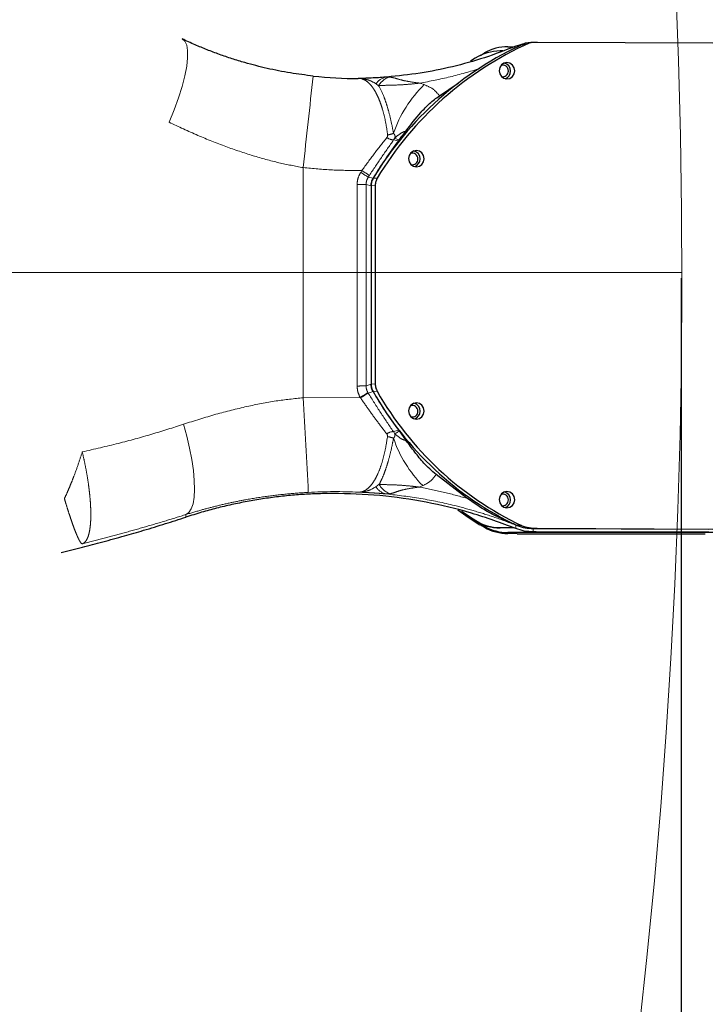
# Model space of a CAD drawing. Units: millimetres. Extents: x -3 to 420, y 0 to 297.
# Drawn here: x 174 to 181, y 207 to 218 of the extents above; entities that cross this region are included whole.
import ezdxf

# ---------------------------------------------------------------- set-up
doc = ezdxf.new("R2010")
doc.units = ezdxf.units.MM
doc.header["$PDSIZE"] = -1
doc.linetypes.add('PHANTOM', pattern=[12.7, 6.35, -1.27, 1.27, -1.27, 1.27, -1.27])
doc.layers.add('C7线性', color=7, linetype='Continuous')
doc.layers.add('C9半径', color=7, linetype='Continuous')
doc.styles.add('SLDTEXTSTYLE0', font='TXT', dxfattribs={"width": 0.7})
doc.dimstyles.new('SLDDIMSTYLE0', dxfattribs={"dimtxt": 4.666667, "dimasz": 2.4, "dimexe": 0, "dimexo": 0.0625, "dimgap": 1.166667, "dimtad": 2, "dimlfac": 5, "dimrnd": 1e-09, "dimzin": 12, "dimdsep": 46, "dimtxsty": 'SLDTEXTSTYLE0', "dimsah": 1, "dimcen": 0.09, "dimadec": 0, "dimazin": 3, "dimtol": 1, "dimtp": 0.2, "dimtm": 0.2, "dimtfac": 1, "dimtdec": 1, "dimtofl": 0, "dimtmove": 0, "dimatfit": 3, "dimfxl": 1, "dimfrac": 2, "dimtolj": 1, "dimarcsym": 0})
doc.dimstyles.new('SLDDIMSTYLE3', dxfattribs={"dimtxt": 4.666667, "dimasz": 2.4, "dimexe": 0, "dimexo": 0.0625, "dimgap": 1.166667, "dimtad": 0, "dimtih": 1, "dimtoh": 1, "dimdec": 6, "dimlfac": 5, "dimrnd": 1e-09, "dimzin": 12, "dimdsep": 46, "dimtxsty": 'SLDTEXTSTYLE0', "dimblk1": 'NONE', "dimsah": 1, "dimcen": 0, "dimadec": 0, "dimazin": 3, "dimtfac": 1, "dimtdec": 3, "dimtmove": 0, "dimatfit": 3, "dimldrblk": 'NONE', "dimfxl": 1, "dimfrac": 2, "dimtolj": 1, "dimtzin": 12, "dimarcsym": 0})
doc.dimstyles.new('SLDDIMSTYLE5', dxfattribs={"dimtxt": 4.666667, "dimasz": 2.4, "dimexe": 0, "dimexo": 0.0625, "dimgap": 1.166667, "dimtad": 2, "dimdec": 0, "dimlfac": 20, "dimrnd": 1e-09, "dimzin": 12, "dimdsep": 46, "dimtxsty": 'SLDTEXTSTYLE0', "dimsah": 1, "dimcen": 0.09, "dimadec": 0, "dimazin": 3, "dimtfac": 1, "dimtdec": 3, "dimtofl": 0, "dimtmove": 0, "dimatfit": 3, "dimfxl": 1, "dimfrac": 2, "dimtolj": 1, "dimtzin": 12, "dimarcsym": 0})

# ---------------------------------------------------------------- blocks, each defined once
blk = doc.blocks.new('*D92')
at = {"layer": 'C7线性', "color": 0, "lineweight": -2}
for p, q in [((180.646, 215.168), (180.646, 179.376)), ((100.399, 193.318), (100.399, 179.376)), ((178.246, 179.376), (102.799, 179.376))]:
    blk.add_line(p, q, dxfattribs=at)
at = {"layer": 'C7线性', "color": 0}
for points in [[(102.799, 179.776), (102.799, 178.976), (100.399, 179.376)], [(178.246, 178.976), (178.246, 179.776), (180.646, 179.376)]]:
    blk.add_solid(points, dxfattribs=at)
at = {"layer": 'Defpoints', "color": 0}
for p in [(180.646, 215.23), (100.399, 193.38), (100.399, 179.376)]:
    blk.add_point(p, dxfattribs=at)
at = {"layer": 'C7线性', "color": 0, "insert": (140.522, 178.21), "char_height": 4.66667, "attachment_point": 2, "style": 'SLDTEXTSTYLE0'}
blk.add_mtext('\\A1;\\fSimSun|b0|i0|c134|p0;1604.94', dxfattribs=at)
blk = doc.blocks.new('*D93')
at = {"layer": 'C9半径', "color": 0, "lineweight": -2}
for p, q in [((148.795, 229.829), (173.956, 239.153)), ((146.395, 229.829), (148.795, 229.829))]:
    blk.add_line(p, q, dxfattribs=at)
at = {"layer": 'C9半径', "color": 0}
blk.add_solid([(174.095, 238.778), (173.817, 239.528), (176.206, 239.987)], dxfattribs=at)
at = {"layer": 'Defpoints', "color": 0}
for p in [(176.206, 239.987), (109.399, 215.23)]:
    blk.add_point(p, dxfattribs=at)
at = {"layer": 'C9半径', "color": 0, "insert": (136.706, 232.163), "char_height": 4.66667, "attachment_point": 1, "style": 'SLDTEXTSTYLE0'}
blk.add_mtext('\\A1;\\fSimSun|b0|i0|c134|p0;1425', dxfattribs=at)
blk = doc.blocks.new('_None')
blk = doc.blocks.new('*D94')
at = {"layer": 'C7线性', "color": 0, "lineweight": -2}
for p, q in [((109.461, 286.477), (188.646, 286.477)), ((188.646, 284.077), (188.646, 195.78)), ((108.261, 193.38), (188.646, 193.38))]:
    blk.add_line(p, q, dxfattribs=at)
at = {"layer": 'C7线性', "color": 0}
for points in [[(189.046, 284.077), (188.246, 284.077), (188.646, 286.477)], [(188.246, 195.78), (189.046, 195.78), (188.646, 193.38)]]:
    blk.add_solid(points, dxfattribs=at)
at = {"layer": 'Defpoints', "color": 0}
for p in [(109.399, 286.477), (108.199, 193.38), (188.646, 193.38)]:
    blk.add_point(p, dxfattribs=at)
at = {"layer": 'C7线性', "color": 0, "insert": (189.812, 239.929), "char_height": 4.66667, "attachment_point": 2, "rotation": 90, "style": 'SLDTEXTSTYLE0'}
blk.add_mtext('\\A1;\\fSimSun|b0|i0|c134|p0;1862', dxfattribs=at)

msp = doc.modelspace()

# ---------------------------------------------------------------- linework, layer by layer
at = {"color": 7, "linetype": 'Continuous', "lineweight": 25}
for p, q in [((178.87285991, 217.65023177), (178.93979006, 217.67356932)), ((178.93979006, 217.67356932), (178.97593047, 217.68195187)), ((179.01979863, 217.68403789), (178.97593047, 217.68195187)), ((179.08155687, 217.69084367), (179.03768871, 217.68875764)), ((180.98533398, 217.68305129), (179.10752438, 217.69140287)), ((178.49621994, 217.5527072), (178.54064953, 217.57888629)), ((178.73568369, 217.5997486), (178.70795803, 217.5997486)), ((178.79068938, 217.64588951), (178.86106085, 217.64588951)), ((178.44086016, 217.52243719), (178.3899168, 217.4895047)), ((177.50880769, 217.32180111), (177.47973842, 217.31864637)), ((177.49759817, 217.32092296), (177.50759858, 217.3210409)), ((178.05813559, 217.12018917), (178.25763531, 217.25445244)), ((177.62608337, 216.64566546), (177.62164949, 216.63961178)), ((177.32701794, 216.15840278), (177.32701794, 214.0343438)), ((177.3708861, 216.16048881), (177.3708861, 214.03642983)), ((177.62214805, 213.54113875), (177.62594628, 213.53589827)), ((177.62594631, 213.53589829), (177.70230717, 213.42979179)), ((178.35247541, 212.81336878), (178.02303072, 213.06778595)), ((176.914905, 212.86471885), (176.85051109, 212.86416653)), ((178.29463862, 212.67628137), (178.44086016, 212.57759934)), ((178.44086016, 212.57374554), (178.29534244, 212.67192118)), ((178.49088267, 212.53054368), (178.49088267, 212.53229462)), ((178.87686358, 212.52571323), (178.89116312, 212.52055011)), ((178.93503153, 212.52263605), (178.89116337, 212.52055002)), ((178.70795803, 212.50028793), (178.84766144, 212.50028793)), ((178.85883687, 212.49643412), (178.70795803, 212.49643412)), ((181.47174537, 212.44643941), (178.79068938, 212.44643941)), ((178.89088267, 212.43589598), (178.79068938, 212.43589598)), ((178.89088267, 212.43439985), (178.89088267, 212.43589598)), ((178.89088267, 212.43439985), (180.90412629, 212.43439985)), ((179.09279906, 212.45287454), (179.06152771, 212.45310085)), ((179.06152801, 212.48987621), (180.94146582, 212.48151516)), ((179.09279907, 212.45287454), (180.94146582, 212.45287454)), ((179.10539617, 212.49196224), (180.98533398, 212.48360119))]:
    msp.add_line(p, q, dxfattribs=at)
at = {"color": 8, "linetype": 'PHANTOM', "lineweight": 18}
for p, q in [((177.50759858, 217.3210409), (177.52974958, 217.32130215)), ((177.84947332, 217.25571396), (177.8957881, 217.23977096)), ((177.38070963, 217.24799395), (177.40752808, 217.22815157)), ((177.58060333, 216.66742816), (177.56783081, 216.64730807)), ((177.62164949, 216.63961178), (177.56783082, 216.64730806)), ((177.58059756, 216.66743159), (177.62608337, 216.64566546)), ((176.59986325, 216.3516395), (176.59986325, 213.8897315)), ((177.21514959, 216.30109274), (177.2276908, 216.32042563)), ((177.29634232, 216.24985151), (177.3486752, 216.23782458)), ((177.39254337, 216.23991061), (177.34867521, 216.23782458)), ((177.17664997, 216.17029499), (177.17664997, 214.01491867)), ((177.27324255, 216.17137287), (177.27324255, 214.01599654)), ((177.27324255, 216.17137287), (177.32701794, 216.15840278)), ((177.3708861, 216.16048881), (177.32701794, 216.15840278)), ((177.27324255, 214.01599654), (177.32701794, 214.0343438)), ((177.3708861, 214.03642983), (177.32701794, 214.0343438)), ((177.20945139, 213.89341533), (176.59986325, 213.8897315)), ((177.21312357, 213.8878846), (177.20945139, 213.89341533)), ((177.29287226, 213.94307715), (177.29511102, 213.93945379)), ((177.34754182, 213.95669418), (177.29511103, 213.9394538)), ((177.39140998, 213.95878021), (177.34754182, 213.95669419)), ((177.56521035, 213.52774888), (177.62214805, 213.54113875)), ((177.56521035, 213.52774888), (177.57936814, 213.50422274)), ((177.41317589, 212.9632461), (177.37902239, 212.93666814)), ((177.84038754, 212.93394413), (177.87968128, 212.94919229)), ((177.53226477, 212.86154021), (177.49207403, 212.8598136)), ((175.34499645, 212.61186591), (175.34499645, 212.63930419)), ((178.44086016, 212.57374554), (178.44086016, 212.57759934)), ((178.54064953, 212.50289921), (178.54064953, 212.51344264)), ((178.87686055, 212.49021873), (178.87686055, 212.5257136)), ((178.70795803, 212.49643412), (178.70795803, 212.50028793)), ((178.79068938, 212.44643941), (178.79068938, 212.43589598)), ((179.10539617, 212.49196224), (179.06152801, 212.48987621)), ((179.06152801, 212.48987621), (179.06152801, 212.45310085))]:
    msp.add_line(p, q, dxfattribs=at)
at = {"color": 7, "linetype": 'Continuous', "lineweight": 18}
msp.add_line((137.8985014, 215.23030356), (180.64557733, 215.23030356), dxfattribs=at)
at = {"color": 8, "linetype": 'PHANTOM', "lineweight": 18, "flags": 128}
for points in [[(175.16426534, 216.83749653), (175.21800104, 216.96884242), (175.26462695, 217.09714149), (175.30316526, 217.21970311), (175.33280775, 217.33395698), (175.35293278, 217.43750702), (175.3631183, 217.52818164), (175.3631507, 217.60407925), (175.35302931, 217.66360817), (175.33296638, 217.70551998), (175.30338267, 217.72893574)], [(175.34499645, 212.63930419), (175.37640366, 212.66080813), (175.40168473, 212.69926416), (175.4203792, 212.75397186), (175.43214659, 212.82393485), (175.43677258, 212.90787887), (175.43417293, 213.00427505), (175.42439497, 213.11136771), (175.40761679, 213.22720637), (175.38414398, 213.34968125), (175.35440405, 213.47656168), (175.31893865, 213.6055368)]]:
    msp.add_lwpolyline(points, dxfattribs=at)
at = {"color": 7, "linetype": 'Continuous', "lineweight": 25, "flags": 128}
for points in [[(178.94359875, 217.66544156), (178.95976403, 217.67369795), (178.97593047, 217.68195187)], [(178.86385498, 217.38748617), (178.85748564, 217.42099576), (178.8393473, 217.44946047), (178.81220136, 217.46854681), (178.78018053, 217.47534906), (178.7481597, 217.46883164), (178.72101376, 217.44998676), (178.70287541, 217.42168339), (178.69650608, 217.38823046), (178.70287541, 217.35472087), (178.72101376, 217.32625616), (178.7481597, 217.30716982), (178.78018053, 217.30036757), (178.81220136, 217.30688499), (178.8393473, 217.32572987), (178.85748564, 217.35403324), (178.86385498, 217.38748617)], [(177.89488703, 216.44692828), (177.8885177, 216.48043787), (177.87037935, 216.50890258), (177.84323341, 216.52798892), (177.81121258, 216.53479117), (177.77919175, 216.52827375), (177.75204581, 216.50942887), (177.73390746, 216.4811255), (177.72753813, 216.44767257), (177.73390746, 216.41416298), (177.75204581, 216.38569827), (177.77919175, 216.36661193), (177.81121258, 216.35980968), (177.84323341, 216.3663271), (177.87037935, 216.38517198), (177.8885177, 216.41347535), (177.89488703, 216.44692828)], [(177.89488703, 213.74721381), (177.8885177, 213.78072339), (177.87037935, 213.80918811), (177.84323341, 213.82827445), (177.81121258, 213.8350767), (177.77919175, 213.82855927), (177.75204581, 213.80971439), (177.73390746, 213.78141102), (177.72753813, 213.74795809), (177.73390746, 213.71444851), (177.75204581, 213.68598379), (177.77919175, 213.66689745), (177.81121258, 213.6600952), (177.84323341, 213.66661263), (177.87037935, 213.6854575), (177.8885177, 213.71376087), (177.89488703, 213.74721381)], [(178.86385498, 212.79803692), (178.85748564, 212.83154651), (178.8393473, 212.86001122), (178.81220136, 212.87909756), (178.78018053, 212.88589981), (178.7481597, 212.87938239), (178.72101376, 212.86053751), (178.70287541, 212.83223414), (178.69650608, 212.79878121), (178.70287541, 212.76527162), (178.72101376, 212.73680691), (178.7481597, 212.71772057), (178.78018053, 212.71091832), (178.81220136, 212.71743574), (178.8393473, 212.73628062), (178.85748564, 212.76458399), (178.86385498, 212.79803692)], [(178.254335, 212.68966558), (178.3655649, 212.61066234), (178.49088267, 212.53054368)], [(178.54064953, 212.51344264), (178.37179406, 212.61875901), (178.2948907, 212.67224616)]]:
    msp.add_lwpolyline(points, dxfattribs=at)
at = {"color": 7, "linetype": 'Continuous', "lineweight": 18}
msp.add_arc((109.3985014, 215.23030356), 71.24707592, 290, 175, dxfattribs=at)
at = {"color": 7, "linetype": 'Continuous', "lineweight": 25}
for centre, radius, start, end in [((180.46827102, 214.3615031), 3.64039288, 114.201029306, 148.974647699), ((180.51213918, 214.36358912), 3.64039288, 114.201029306, 148.974647699), ((178.70795625, 217.09971004), 0.50003857, 89.999796527, 122.286350844), ((178.79068795, 217.14584907), 0.50004044, 89.999835529, 120.002407801), ((178.73316109, 217.3869098), 0.08683886, 359.00388859, 75.95462632), ((178.73573742, 217.38758594), 0.06037824, 358.026308524, 108.683884768), ((178.73588915, 217.38375128), 0.06021627, 256.747343806, 1.670300066), ((178.73375724, 217.3838761), 0.08624305, 289.296523462, 1.01255526), ((177.18291803, 221.73471057), 4.42911796, 263.835005948, 270.08666335), ((177.76419314, 216.44635191), 0.08683886, 359.00388859, 75.954626332), ((177.76676911, 216.44702787), 0.06037859, 358.026486677, 108.671342859), ((177.76692083, 216.44319353), 0.06021663, 256.759861252, 1.670153048), ((177.76478929, 216.44331821), 0.08624305, 289.29652345, 1.01255526), ((180.40516341, 215.69549719), 3.51745443, 209.625949732, 244.50547038), ((180.44903157, 215.69758322), 3.51745443, 209.625949732, 244.50547038), ((177.76676909, 213.74731339), 0.06037861, 358.026492473, 108.670934837), ((177.76419314, 213.74663743), 0.08683886, 359.003888589, 75.954626342), ((177.76692082, 213.74347906), 0.06021665, 256.760269186, 1.670148256), ((177.76478929, 213.74360373), 0.08624305, 289.296523441, 1.01255526), ((178.73573612, 212.79813605), 0.06037952, 358.026946141, 108.639010785), ((178.73316109, 212.79746055), 0.08683886, 359.003888589, 75.954626342), ((178.73588785, 212.79430254), 0.06021756, 256.792121035, 1.669773974), ((178.73375724, 212.79442685), 0.08624305, 289.29652344, 1.01255526), ((178.70795625, 213.0003265), 0.50003857, 237.713649156, 270.000203473), ((178.70795625, 212.99647269), 0.50003857, 237.713649156, 270.000203473), ((180.00330128, 215.0360159), 2.92506928, 238.865157301, 239.997351152), ((178.79068795, 212.94647985), 0.50004044, 239.997592199, 270.000164471), ((178.79068795, 212.93593642), 0.50004044, 239.997592199, 270.000164471)]:
    msp.add_arc(centre, radius, start, end, dxfattribs=at)
at = {"color": 8, "linetype": 'PHANTOM', "lineweight": 18}
for centre, radius, start, end in [((178.46329324, 217.44532512), 0.52834139, 24.621239048, 25.594637914), ((312.57361399, 201.93867749), 136.73549051, 173.5364229617, 173.9493484648), ((177.51224714, 217.16730668), 0.15431317, 95.447297775, 148.47436088), ((177.57359574, 217.13701446), 0.18943189, 103.383124477, 151.242238637), ((178.82075316, 216.290412), 1.32545946, 134.254350695, 161.151322308), ((177.57559913, 216.77822288), 0.13114509, 232.626154904, 266.604124223), ((177.48104421, 216.92180795), 0.22036972, 275.960590672, 292.780365953), ((179.06156522, 219.09930346), 3.32945301, 236.577845144, 238.230023075), ((179.02606526, 219.08057822), 3.31737172, 236.914586082, 238.572874969), ((180.50063505, 214.18462775), 3.81217013, 146.859705934, 147.197498437), ((177.19319538, 219.01615559), 2.84590869, 269.666894527, 271.61177689), ((177.19319538, 216.86077926), 2.84590869, 269.666894527, 271.61177689), ((-182.83292411, 193.90152561), 359.98813453, 3.0215089271, 3.1829635604), ((175.52993414, 216.80952793), 3.36518808, 299.939528713, 301.592543802), ((174.42744132, 218.40766891), 5.30928204, 301.64680675, 302.692068187), ((177.57451338, 213.39172259), 0.13634404, 93.912447049, 126.026681927), ((177.47740025, 213.25965495), 0.21495118, 65.502953909, 83.453081097), ((178.82366477, 213.88324999), 1.3279942, 198.801195042, 224.697184027), ((177.51698162, 213.01802794), 0.16016294, 210.529464326, 261.053353464), ((177.59482243, 213.05536426), 0.2036694, 206.890871017, 252.112258873), ((176.94231234, 207.64622354), 5.23847702, 87.243081879, 93.14666899)]:
    msp.add_arc(centre, radius, start, end, dxfattribs=at)
at = {"color": 7, "linetype": 'Continuous', "lineweight": 25}
for centre, major_axis, ratio, start_param, end_param in [((179.06365622, 217.18936972), (0.35811901, -0.35048387), 0.9955608807, 2.3951397375, 2.5195604749), ((179.06365622, 217.18936972), (0.35811901, -0.35048387), 0.9955608807, 2.395154516, 2.5195604749), ((179.10752438, 217.19145575), (0.35811901, -0.35048387), 0.9955608807, 2.3431961178, 2.5195604749), ((180.83267271, 214.17208487), (3.6378333, -1.78125651), 0.9943659623, 2.9406137319, 3.0612745097), ((180.68235127, 215.83921568), (3.45256358, -1.69053963), 0.9943659623, 4.1134699606, 4.2433186238), ((179.06152801, 212.98982334), (0.35811901, -0.35048387), 0.9955608807, 5.1370962895, 5.4847887714), ((179.10539617, 212.99190936), (0.35811901, -0.35048387), 0.9955608807, 5.1370962895, 5.4847887714)]:
    msp.add_ellipse(centre, major_axis=major_axis, ratio=ratio, start_param=start_param, end_param=end_param, dxfattribs=at)
for points, knots in [([(176.70726646, 217.33120725), (176.62527136, 217.34145723), (176.45847521, 217.36230796), (176.2138404, 217.41140654), (176.00697521, 217.46445748), (175.83812389, 217.51601815), (175.70327286, 217.56197048), (175.57118229, 217.61189084), (175.43753115, 217.66695715), (175.34938813, 217.70768054), (175.30338267, 217.72893574)], [0, 0, 0, 0, 0.164415843, 0.3344581522, 0.501607421, 0.599954719, 0.6981241171, 0.7968460284, 0.8939656164, 1, 1, 1, 1]), ([(178.87285991, 217.65023177), (178.76231036, 217.60747054), (178.53903728, 217.52110719), (178.19480669, 217.42662686), (177.84377978, 217.35563155), (177.61473782, 217.33266752), (177.49759817, 217.32092296)], [0, 0, 0, 0, 0.2404858979, 0.4857009822, 0.7369704341, 1, 1, 1, 1]), ([(177.49759817, 217.32092296), (177.47364157, 217.31895621), (177.4256905, 217.31501962), (177.34877851, 217.31049481), (177.26984458, 217.30712708), (177.21637225, 217.30610772), (177.18961733, 217.30559767)], [0, 0, 0, 0, 0.249307533, 0.4990090328, 0.7493288466, 1, 1, 1, 1]), ([(177.23949203, 217.29651677), (177.23516184, 217.2983737), (177.21866623, 217.30544759), (177.20194739, 217.30553397), (177.18961733, 217.30559767)], [0, 0, 0, 0, 0.2625054452, 1, 1, 1, 1]), ([(177.70111487, 216.74489422), (177.75249018, 216.81168121), (177.83108125, 216.91384822), (177.95042021, 217.04061834), (178.02204483, 217.09352843), (178.05813559, 217.12018917)], [0, 0, 0, 0, 0.4836079535, 0.739796422, 1, 1, 1, 1]), ([(177.62608337, 216.64566546), (177.63628001, 216.66015173), (177.65333215, 216.68437756), (177.67844389, 216.71740361), (177.6935557, 216.73572762), (177.70111517, 216.74489394)], [0, 0, 0, 0, 0.4263858744, 0.7130577521, 1, 1, 1, 1]), ([(177.34867521, 216.23782458), (177.34241981, 216.22540721), (177.32989205, 216.20053877), (177.32797684, 216.1724608), (177.32701794, 216.15840278)], [0, 0, 0, 0, 0.4993224022, 1, 1, 1, 1]), ([(177.32701794, 216.15840278), (177.32731404, 216.16556155), (177.32790623, 216.17987905), (177.33353257, 216.20731387), (177.34268727, 216.22575957), (177.3486752, 216.23782458)], [0, 0, 0, 0, 0.2570128828, 0.5140246138, 1, 1, 1, 1]), ([(177.39254337, 216.23991061), (177.38628797, 216.22749324), (177.37376021, 216.2026248), (177.371845, 216.17454682), (177.3708861, 216.16048881)], [0, 0, 0, 0, 0.4993224022, 1, 1, 1, 1]), ([(177.32701794, 214.0343438), (177.3279152, 214.02073213), (177.32971586, 213.99341564), (177.34158634, 213.96896246), (177.34754182, 213.95669419)], [0, 0, 0, 0, 0.4982952938, 1, 1, 1, 1]), ([(177.34754182, 213.95669418), (177.34436323, 213.96282406), (177.33800605, 213.97508382), (177.32942141, 214.00090973), (177.32796897, 214.02111426), (177.32701794, 214.0343438)], [0, 0, 0, 0, 0.2566263241, 0.5132526866, 1, 1, 1, 1]), ([(177.3708861, 214.03642983), (177.37178336, 214.02281815), (177.37358402, 213.99550167), (177.3854545, 213.97104849), (177.39140998, 213.95878021)], [0, 0, 0, 0, 0.4982952938, 1, 1, 1, 1]), ([(178.02303072, 213.06778595), (177.97767208, 213.10697304), (177.89406453, 213.17920487), (177.79424272, 213.30768147), (177.73298721, 213.38904245), (177.70231452, 213.42978262)], [0, 0, 0, 0, 0.3718869693, 0.6854827846, 1, 1, 1, 1]), ([(176.85051109, 212.86416653), (176.79321026, 212.86277976), (176.67918575, 212.86002018), (176.50592827, 212.84815567), (176.33381207, 212.83114492), (176.22176845, 212.81508337), (176.1658097, 212.80706163)], [0, 0, 0, 0, 0.252034115, 0.501529618, 0.75104536, 1, 1, 1, 1]), ([(178.87686055, 212.49021873), (178.71922204, 212.54822296), (178.40537972, 212.66370353), (177.91675812, 212.77805281), (177.41940287, 212.85226782), (177.08370601, 212.86055283), (176.914905, 212.86471885)], [0, 0, 0, 0, 0.2500933716, 0.497910603, 0.7475305584, 1, 1, 1, 1]), ([(176.1658097, 212.80706163), (176.11033475, 212.79802033), (175.99908966, 212.7798896), (175.83473422, 212.74609283), (175.672529, 212.70755714), (175.50898856, 212.66344559), (175.40085978, 212.62943634), (175.34499645, 212.61186591)], [0, 0, 0, 0, 0.1969143216, 0.3948764839, 0.5940534267, 0.7902729693, 1, 1, 1, 1]), ([(178.89116312, 212.52055011), (178.83574459, 212.54457922), (178.72489171, 212.59264429), (178.54121067, 212.68349616), (178.4217257, 212.76571623), (178.35247541, 212.81336878)], [0, 0, 0, 0, 0.2959267083, 0.5919379498, 1, 1, 1, 1]), ([(174.01043634, 212.2332521), (174.08577467, 212.25181642), (174.23500449, 212.28858855), (174.45967402, 212.34792626), (174.67780761, 212.40831526), (174.90164425, 212.47341647), (175.12117348, 212.54000805), (175.27211717, 212.58846818), (175.34499645, 212.61186591)], [0, 0, 0, 0, 0.1647589467, 0.3263537698, 0.5000953152, 0.6547772549, 0.8333180594, 1, 1, 1, 1]), ([(179.06152801, 212.45310085), (179.02928646, 212.45502525), (178.96445017, 212.45889513), (178.90616293, 212.47973968), (178.87686055, 212.49021873)], [0, 0, 0, 0, 0.4972763149, 1, 1, 1, 1])]:
    msp.add_open_spline(points, degree=3, knots=knots, dxfattribs=at)
at = {"color": 8, "linetype": 'PHANTOM', "lineweight": 18}
for points, knots in [([(177.84947332, 217.25571396), (177.95727372, 217.27630828), (178.17077761, 217.31709633), (178.38541706, 217.38055073), (178.49168276, 217.41196632)], [0, 0, 0, 0, 0.504910715, 1, 1, 1, 1]), ([(177.22716289, 217.30039079), (177.2478861, 217.29884926), (177.30041608, 217.29494173), (177.35042771, 217.26569985), (177.38070963, 217.24799395)], [0, 0, 0, 0, 0.3945023526, 1, 1, 1, 1]), ([(177.50392837, 216.70262965), (177.49708987, 216.74834034), (177.4834256, 216.83967656), (177.45756713, 216.94670001), (177.43151479, 217.03058295), (177.40659396, 217.09538438), (177.37996705, 217.1512488), (177.351518, 217.19883313), (177.32129894, 217.23870993), (177.28955128, 217.26930888), (177.26191021, 217.28866013), (177.24538499, 217.29445153), (177.23949203, 217.29651677)], [0, 0, 0, 0, 0.1427353144, 0.2852047388, 0.3782368933, 0.4734371607, 0.5708715111, 0.6601874948, 0.7554295081, 0.8566228479, 0.9488711254, 1, 1, 1, 1]), ([(177.40752808, 217.22815157), (177.44094588, 217.230192), (177.50644031, 217.23419099), (177.61776237, 217.23505033), (177.73364355, 217.24369616), (177.81157123, 217.25178147), (177.84947332, 217.25571396)], [0, 0, 0, 0, 0.27003270766, 0.52922809729, 0.7710282117, 1, 1, 1, 1]), ([(177.52974958, 217.32130215), (177.54736273, 217.31760279), (177.58151697, 217.31042921), (177.656252, 217.28623392), (177.748853, 217.26909699), (177.81615109, 217.26014599), (177.84947332, 217.25571396)], [0, 0, 0, 0, 0.2698535779, 0.5232820053, 0.7639560023, 1, 1, 1, 1]), ([(177.40752812, 217.22815154), (177.4272911, 217.18987559), (177.45658134, 217.13314771), (177.490933, 217.03468653), (177.51796, 216.94421179), (177.54350767, 216.84055104), (177.55942908, 216.75564832), (177.56637132, 216.71862806)], [0, 0, 0, 0, 0.3189511937, 0.4727100618, 0.6086366427, 0.8293532738, 1, 1, 1, 1]), ([(177.8957881, 217.23977096), (177.93004415, 217.22490928), (177.99878692, 217.19508586), (178.0383085, 217.14521052), (178.05813559, 217.12018917)], [0, 0, 0, 0, 0.4983221904, 1, 1, 1, 1]), ([(175.16426534, 216.83749653), (175.26644932, 216.78947043), (175.46551615, 216.69590975), (175.76517052, 216.57714103), (176.05454091, 216.47934739), (176.33072736, 216.40171741), (176.51295678, 216.36781012), (176.59986325, 216.3516395)], [0, 0, 0, 0, 0.22583979551, 0.4399634173, 0.64139981758, 0.82898109633, 1, 1, 1, 1]), ([(177.58059756, 216.66743159), (177.60051805, 216.68534353), (177.63974501, 216.72061532), (177.68087302, 216.73688596), (177.70111515, 216.74489394)], [0, 0, 0, 0, 0.5078263174, 1, 1, 1, 1]), ([(177.56783081, 216.64730807), (177.52426544, 216.58597007), (177.43718345, 216.4633627), (177.35142759, 216.33356783), (177.30857365, 216.26870671)], [0, 0, 0, 0, 0.5002798569, 1, 1, 1, 1]), ([(177.49599233, 216.67400295), (177.49881345, 216.67843654), (177.50446826, 216.68732347), (177.5041086, 216.69752004), (177.50392837, 216.70262965)], [0, 0, 0, 0, 0.4988886933, 1, 1, 1, 1]), ([(177.56637129, 216.71862798), (177.56972078, 216.71514379), (177.576437, 216.70815746), (177.5818482, 216.69556073), (177.58380105, 216.6818695), (177.58166776, 216.67225437), (177.58059775, 216.6674316)], [0, 0, 0, 0, 0.24799374158, 0.497265041, 0.74783752477, 1, 1, 1, 1]), ([(177.21514959, 216.30109274), (177.20401352, 216.280682), (177.18174135, 216.23986047), (177.1783471, 216.19348351), (177.17664997, 216.17029499)], [0, 0, 0, 0, 0.4999993624, 1, 1, 1, 1]), ([(177.29634232, 216.24985151), (177.28952409, 216.23763785), (177.27588761, 216.21321051), (177.27412424, 216.18531876), (177.27324255, 216.17137287)], [0, 0, 0, 0, 0.4999994107, 1, 1, 1, 1]), ([(177.17664997, 214.01491867), (177.17808535, 213.99355934), (177.18095345, 213.95088018), (177.19995794, 213.91255846), (177.20945139, 213.89341533)], [0, 0, 0, 0, 0.5004628085, 1, 1, 1, 1]), ([(177.27324255, 214.01599654), (177.27397858, 214.00314002), (177.27544894, 213.97745698), (177.28706901, 213.95452817), (177.29287226, 213.94307715)], [0, 0, 0, 0, 0.50058400271, 1, 1, 1, 1]), ([(176.59986325, 213.8897315), (176.50279461, 213.8793239), (176.29897526, 213.85747062), (175.98732789, 213.79525862), (175.65663449, 213.71320294), (175.43415681, 213.64227132), (175.31893865, 213.6055368)], [0, 0, 0, 0, 0.2182717818, 0.4583149555, 0.7194686694, 1, 1, 1, 1]), ([(177.494321, 213.50198991), (177.46188083, 213.54439297), (177.39817251, 213.62766709), (177.30387723, 213.75699323), (177.24339109, 213.84423064), (177.21312357, 213.8878846)], [0, 0, 0, 0, 0.341378371, 0.6704229819, 1, 1, 1, 1]), ([(177.29511102, 213.93945379), (177.33951576, 213.8688973), (177.42838439, 213.72769033), (177.51958146, 213.59442559), (177.56521035, 213.52774888)], [0, 0, 0, 0, 0.4996672631, 1, 1, 1, 1]), ([(175.31893865, 213.6055368), (175.20636523, 213.56946216), (174.9755225, 213.49548761), (174.61541564, 213.39701705), (174.36431533, 213.3393858), (174.23496962, 213.30969903)], [0, 0, 0, 0, 0.3157864811, 0.6475508629, 1, 1, 1, 1]), ([(177.19427645, 212.87863747), (177.20559975, 212.87949246), (177.2274727, 212.88114401), (177.25958637, 212.89492877), (177.29644122, 212.920283), (177.33672894, 212.96384559), (177.3797538, 213.03252351), (177.41825121, 213.11804694), (177.45238658, 213.22187418), (177.48119582, 213.33961743), (177.49499629, 213.4286248), (177.50190829, 213.47320439)], [0, 0, 0, 0, 0.0877379096, 0.1694811253, 0.2510110656, 0.3806719403, 0.5008550526, 0.6275442136, 0.7505705461, 0.8750725344, 1, 1, 1, 1]), ([(177.50190829, 213.47320439), (177.50213339, 213.47830464), (177.50258342, 213.48850107), (177.49707441, 213.49749483), (177.494321, 213.50198991)], [0, 0, 0, 0, 0.500199737, 1, 1, 1, 1]), ([(177.57936836, 213.50422271), (177.58024268, 213.49958812), (177.58198573, 213.49034861), (177.58016518, 213.47727538), (177.57538135, 213.46525307), (177.56947205, 213.45858018), (177.56652896, 213.45525679)], [0, 0, 0, 0, 0.2520900189, 0.5025664041, 0.7522564896, 1, 1, 1, 1]), ([(177.57936906, 213.50422369), (177.58972279, 213.50863171), (177.60759692, 213.51624148), (177.62051227, 213.53007707), (177.62594631, 213.53589829)], [0, 0, 0, 0, 0.5792575466, 1, 1, 1, 1]), ([(177.70230717, 213.42979179), (177.68596934, 213.43476962), (177.64425821, 213.44747821), (177.60391204, 213.48276089), (177.57936906, 213.50422369)], [0, 0, 0, 0, 0.391689945, 1, 1, 1, 1]), ([(177.56652896, 213.45525679), (177.55958128, 213.41957435), (177.54375446, 213.33828983), (177.51876899, 213.23905552), (177.4927391, 213.15208323), (177.46831644, 213.08249353), (177.44144214, 213.01731146), (177.42251902, 212.98111687), (177.41317589, 212.96324609)], [0, 0, 0, 0, 0.172877366, 0.3938141512, 0.5286979054, 0.6816576966, 0.8428211266, 1, 1, 1, 1]), ([(174.04387029, 212.80895182), (174.05399663, 212.83109265), (174.07133663, 212.86900587), (174.09741516, 212.92997047), (174.12125734, 212.98799895), (174.1540728, 213.07216328), (174.1929802, 213.17861759), (174.22101774, 213.26614443), (174.23496962, 213.30969903)], [0, 0, 0, 0, 0.1453408269, 0.2488766805, 0.3821556302, 0.5001463371, 0.7512657381, 1, 1, 1, 1]), ([(174.23503823, 212.32616708), (174.24340174, 212.33007932), (174.26079453, 212.33821522), (174.2830475, 212.36797972), (174.30006079, 212.40838358), (174.31235355, 212.45721777), (174.32026967, 212.50824644), (174.32535605, 212.5693338), (174.32674737, 212.623628), (174.3263123, 212.67047476), (174.32531305, 212.70575356), (174.32331142, 212.74694376), (174.31984728, 212.79699828), (174.31492828, 212.85033049), (174.3092834, 212.90020951), (174.30521292, 212.93215976), (174.30285692, 212.94966164), (174.30186928, 212.95686071), (174.29573003, 213.00085275), (174.28296272, 213.08068709), (174.26070359, 213.19726635), (174.24341717, 213.27279136), (174.23496962, 213.30969903)], [0, 0, 0, 0, 0.0745853895, 0.1551081408, 0.2407135781, 0.3013392211, 0.3690849183, 0.4303986328, 0.4999635622, 0.5269481586, 0.5577628963, 0.5924077066, 0.6308821426, 0.6793698791, 0.7169347686, 0.743573954, 0.7500256955, 0.7552632161, 0.7592865382, 0.8458045951, 0.9246475732, 1, 1, 1, 1]), ([(177.87968128, 212.94919229), (177.91012554, 212.96404043), (177.97121003, 212.99383229), (178.00572025, 213.04308206), (178.02303072, 213.06778595)], [0, 0, 0, 0, 0.49839599048, 1, 1, 1, 1]), ([(177.37902239, 212.93666814), (177.34968752, 212.91976579), (177.28961183, 212.88515099), (177.22654688, 212.88084226), (177.19427645, 212.87863747)], [0, 0, 0, 0, 0.4882983746, 1, 1, 1, 1]), ([(177.84038754, 212.93394413), (177.80363505, 212.93800284), (177.72832288, 212.94631985), (177.61631327, 212.95620186), (177.50846227, 212.95803699), (177.44539707, 212.96148463), (177.41317589, 212.9632461)], [0, 0, 0, 0, 0.2299296707, 0.4711654297, 0.7298086825, 1, 1, 1, 1]), ([(177.84038754, 212.93394413), (177.80838407, 212.92915042), (177.74384296, 212.919483), (177.65430721, 212.90220863), (177.58150542, 212.87664198), (177.54902117, 212.86667929), (177.53226477, 212.86154021)], [0, 0, 0, 0, 0.2368781925, 0.4777101375, 0.730586321, 1, 1, 1, 1]), ([(178.35247541, 212.81336878), (178.2674508, 212.8365352), (178.09584824, 212.88329127), (177.92605343, 212.91695826), (177.84038754, 212.93394413)], [0, 0, 0, 0, 0.49547406246, 1, 1, 1, 1]), ([(175.34499645, 212.63930419), (175.4011284, 212.65640522), (175.50533098, 212.68815135), (175.66638799, 212.73026185), (175.82268262, 212.76641429), (176.0045494, 212.80248317), (176.20510221, 212.83466271), (176.42958391, 212.86170659), (176.57990978, 212.87178442), (176.65476118, 212.87680245)], [0, 0, 0, 0, 0.135327707, 0.2512205129, 0.3817555791, 0.5008037762, 0.6702335034, 0.8358001666, 1, 1, 1, 1]), ([(177.19427645, 212.87863747), (177.22023272, 212.87759683), (177.27210157, 212.87551729), (177.34977505, 212.87096214), (177.42392968, 212.86570247), (177.4701913, 212.86170465), (177.49207402, 212.8598136)], [0, 0, 0, 0, 0.2505984928, 0.5007752075, 0.7638561204, 1, 1, 1, 1]), ([(177.49207402, 212.8598136), (177.61421261, 212.84540179), (177.85310232, 212.81721387), (178.17440333, 212.749383), (178.44416452, 212.67640784), (178.66316801, 212.60698005), (178.80665661, 212.55241184), (178.87686587, 212.5257115)], [0, 0, 0, 0, 0.2729137259, 0.5337893525, 0.6932921093, 0.8499272069, 1, 1, 1, 1]), ([(174.23503823, 212.32616708), (174.23133063, 212.32745485), (174.22381803, 212.33006421), (174.20958172, 212.35130723), (174.19496805, 212.3791701), (174.18031958, 212.41105451), (174.16407228, 212.45016576), (174.14657124, 212.49594822), (174.12779459, 212.54784392), (174.10754444, 212.60679347), (174.08708924, 212.66929961), (174.0662874, 212.73499037), (174.05174049, 212.78298542), (174.04387029, 212.80895182)], [0, 0, 0, 0, 0.1211820341, 0.2455474831, 0.3220453563, 0.4068467776, 0.4999533383, 0.5759004208, 0.6607026655, 0.754358971, 0.8339027173, 0.9101376777, 1, 1, 1, 1]), ([(175.34499645, 212.63930419), (175.27418902, 212.61719403), (175.12539483, 212.57073191), (174.90085147, 212.5045315), (174.67510994, 212.44098322), (174.45447032, 212.38164447), (174.30844792, 212.34472671), (174.23503823, 212.32616708)], [0, 0, 0, 0, 0.1930348174, 0.405641838, 0.6105300927, 0.8042021857, 1, 1, 1, 1])]:
    msp.add_open_spline(points, degree=3, knots=knots, dxfattribs=at)
for points in [[(177.2276908, 216.32042563), (177.27191251, 216.38111796), (177.36035593, 216.50250262), (177.4507802, 216.61683617), (177.49599233, 216.67400295)], [(176.59986325, 216.3516395), (176.70427487, 216.34188639), (176.91309812, 216.32238016), (177.12282657, 216.32107714), (177.2276908, 216.32042563)]]:
    msp.add_open_spline(points, degree=3, dxfattribs=at)

# ---------------------------------------------------------------- dimensions: what is measured, and where the dimension line sits
at = {"layer": 'C7线性'}
dim = msp.add_linear_dim(base=(188.64557733, 193.38030356), p1=(109.3985014, 286.47737949), p2=(108.1985014, 193.38030356), angle=90, text='\\fSimSun|b0|i0|c134|p0;<>', dimstyle='SLDDIMSTYLE5', override={"dimtxsty": 'SLDTEXTSTYLE0'}, dxfattribs=at)
dim.commit()
dim.dimension.update_dxf_attribs({"geometry": '*D94', "text_midpoint": (188.64557733, 239.92884153), "dimtype": 160})
dim = msp.add_linear_dim(base=(100.3985014, 179.37619233), p1=(180.64557733, 215.23030356), p2=(100.3985014, 193.38030356), text='\\fSimSun|b0|i0|c134|p0;1604.94', dimstyle='SLDDIMSTYLE0', override={"dimtxsty": 'SLDTEXTSTYLE0'}, dxfattribs=at)
dim.commit()
dim.dimension.update_dxf_attribs({"geometry": '*D92', "text_midpoint": (140.52203936, 179.37619233), "dimtype": 160})
at = {"layer": 'C9半径'}
dim = msp.add_radius_dim(center=(109.3985014, 215.23030356), mpoint=(176.20616201, 239.98676358), text='\\fSimSun|b0|i0|c134|p0;1425', dimstyle='SLDDIMSTYLE3', override={"dimtxsty": 'SLDTEXTSTYLE0'}, dxfattribs=at)
dim.commit()
dim.dimension.update_dxf_attribs({"geometry": '*D93', "text_midpoint": (148.79526014, 229.82929226), "dimtype": 164})

doc.saveas('drawing.dxf')
